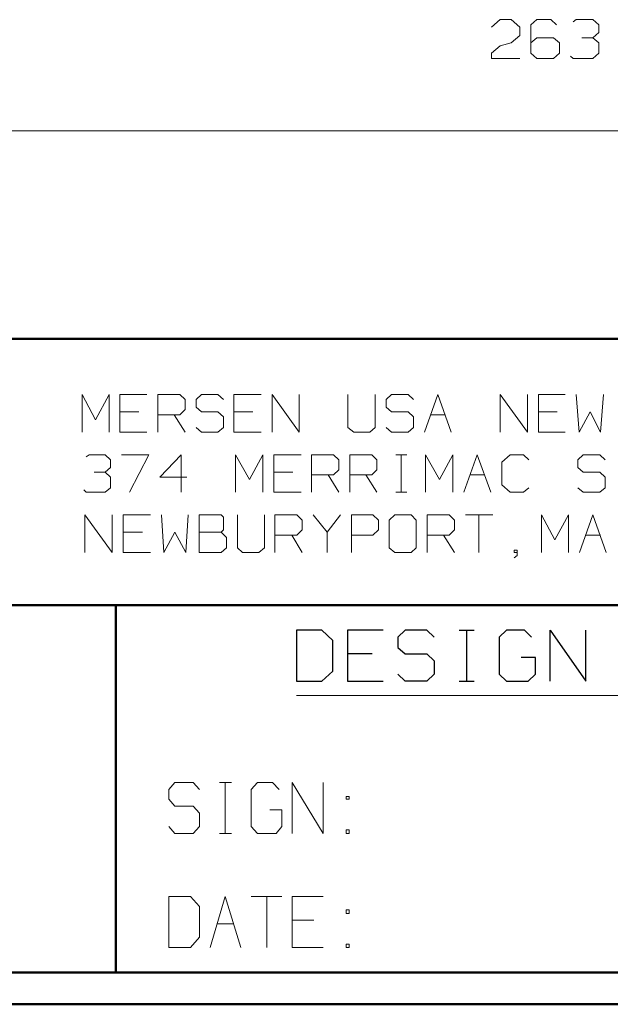
# Model space of a CAD drawing. Units: inches. Extents: x -3.56 to 3.55, y -2.64 to 2.89.
# Drawn here: x -2.31 to -1.6, y -2.64 to -1.46 of the extents above; entities that cross this region are included whole.
import ezdxf

# ---------------------------------------------------------------- set-up
doc = ezdxf.new("R2010")
doc.units = ezdxf.units.IN
doc.header["$MEASUREMENT"] = 0
doc.layers.add('Layer 1', color=7, linetype='Continuous')

msp = doc.modelspace()

# ---------------------------------------------------------------- linework, layer by layer
at = {"layer": 'Layer 1', "lineweight": 13}
for points in [[(-1.7403, -1.4667), (-1.7403, -1.4667), (-1.7299, -1.4576), (-1.7299, -1.4576)], [(-1.7299, -1.4576), (-1.7299, -1.4576), (-1.7167, -1.4576), (-1.7167, -1.4576)], [(-1.7167, -1.4576), (-1.7167, -1.4576), (-1.7062, -1.4667), (-1.7062, -1.4667)], [(-1.6861, -1.4576), (-1.6861, -1.4576), (-1.6931, -1.4639), (-1.6931, -1.4639)], [(-1.6931, -1.4639), (-1.6931, -1.4639), (-1.6931, -1.4979), (-1.6931, -1.4979)], [(-1.6694, -1.4576), (-1.6694, -1.4576), (-1.6861, -1.4576), (-1.6861, -1.4576)], [(-1.6625, -1.4639), (-1.6625, -1.4639), (-1.6694, -1.4576), (-1.6694, -1.4576)], [(-1.6424, -1.4604), (-1.6424, -1.4604), (-1.6389, -1.4576), (-1.6389, -1.4576)], [(-1.6389, -1.4576), (-1.6389, -1.4576), (-1.6187, -1.4576), (-1.6187, -1.4576)], [(-1.6187, -1.4576), (-1.6187, -1.4576), (-1.6118, -1.4639), (-1.6118, -1.4639)], [(-1.6118, -1.4639), (-1.6118, -1.4639), (-1.6118, -1.4729), (-1.6118, -1.4729)], [(-1.7062, -1.4667), (-1.7062, -1.4667), (-1.7062, -1.4764), (-1.7062, -1.4764)], [(-1.6187, -1.4792), (-1.6187, -1.4792), (-1.6118, -1.4729), (-1.6118, -1.4729)], [(-1.7299, -1.4889), (-1.7299, -1.4889), (-1.7167, -1.4854), (-1.7167, -1.4854)], [(-1.7062, -1.4764), (-1.7062, -1.4764), (-1.7167, -1.4854), (-1.7167, -1.4854)], [(-1.6861, -1.4792), (-1.6861, -1.4792), (-1.6931, -1.4854), (-1.6931, -1.4854)], [(-1.666, -1.4792), (-1.666, -1.4792), (-1.6861, -1.4792), (-1.6861, -1.4792)], [(-1.659, -1.4854), (-1.659, -1.4854), (-1.666, -1.4792), (-1.666, -1.4792)], [(-1.659, -1.4979), (-1.659, -1.4979), (-1.659, -1.4854), (-1.659, -1.4854)], [(-1.6319, -1.4792), (-1.6319, -1.4792), (-1.6187, -1.4792), (-1.6187, -1.4792)], [(-1.6187, -1.4792), (-1.6187, -1.4792), (-1.6118, -1.4854), (-1.6118, -1.4854)], [(-1.6118, -1.4854), (-1.6118, -1.4854), (-1.6118, -1.4979), (-1.6118, -1.4979)], [(-1.7403, -1.4979), (-1.7403, -1.4979), (-1.7299, -1.4889), (-1.7299, -1.4889)], [(-1.7403, -1.5042), (-1.7403, -1.5042), (-1.7403, -1.4979), (-1.7403, -1.4979)], [(-1.6931, -1.4979), (-1.6931, -1.4979), (-1.6861, -1.5042), (-1.6861, -1.5042)], [(-1.666, -1.5042), (-1.666, -1.5042), (-1.659, -1.4979), (-1.659, -1.4979)], [(-1.6118, -1.4979), (-1.6118, -1.4979), (-1.6187, -1.5042), (-1.6187, -1.5042)], [(-1.7062, -1.5042), (-1.7062, -1.5042), (-1.7403, -1.5042), (-1.7403, -1.5042)], [(-1.6861, -1.5042), (-1.6861, -1.5042), (-1.666, -1.5042), (-1.666, -1.5042)], [(-1.6424, -1.5042), (-1.6424, -1.5042), (-1.6458, -1.5014), (-1.6458, -1.5014)], [(-1.6187, -1.5042), (-1.6187, -1.5042), (-1.6424, -1.5042), (-1.6424, -1.5042)], [(-2.8882, -1.591), (-2.8882, -1.591), (-1.3528, -1.591), (-1.3528, -1.591)], [(-2.2312, -1.9521), (-2.2312, -1.9521), (-2.2312, -1.9069), (-2.2312, -1.9069)], [(-2.2312, -1.9069), (-2.2312, -1.9069), (-2.2153, -1.9375), (-2.2153, -1.9375)], [(-2.2153, -1.9375), (-2.2153, -1.9375), (-2.1986, -1.9069), (-2.1986, -1.9069)], [(-2.1986, -1.9069), (-2.1986, -1.9069), (-2.1986, -1.9521), (-2.1986, -1.9521)], [(-2.1535, -1.9069), (-2.1535, -1.9069), (-2.1861, -1.9069), (-2.1861, -1.9069)], [(-2.1861, -1.9069), (-2.1861, -1.9069), (-2.1861, -1.9521), (-2.1861, -1.9521)], [(-2.1403, -1.9521), (-2.1403, -1.9521), (-2.1403, -1.9069), (-2.1403, -1.9069)], [(-2.1403, -1.9069), (-2.1403, -1.9069), (-2.1139, -1.9069), (-2.1139, -1.9069)], [(-2.1139, -1.9069), (-2.1139, -1.9069), (-2.1076, -1.9132), (-2.1076, -1.9132)], [(-2.0882, -1.9069), (-2.0882, -1.9069), (-2.0944, -1.9132), (-2.0944, -1.9132)], [(-2.0687, -1.9069), (-2.0687, -1.9069), (-2.0882, -1.9069), (-2.0882, -1.9069)], [(-2.0618, -1.9132), (-2.0618, -1.9132), (-2.0687, -1.9069), (-2.0687, -1.9069)], [(-2.0167, -1.9069), (-2.0167, -1.9069), (-2.0493, -1.9069), (-2.0493, -1.9069)], [(-2.0493, -1.9069), (-2.0493, -1.9069), (-2.0493, -1.9521), (-2.0493, -1.9521)], [(-2.0035, -1.9521), (-2.0035, -1.9521), (-2.0035, -1.9069), (-2.0035, -1.9069)], [(-2.0035, -1.9069), (-2.0035, -1.9069), (-1.9708, -1.9521), (-1.9708, -1.9521)], [(-1.9708, -1.9521), (-1.9708, -1.9521), (-1.9708, -1.9069), (-1.9708, -1.9069)], [(-1.9125, -1.9069), (-1.9125, -1.9069), (-1.9125, -1.9465), (-1.9125, -1.9465)], [(-1.8799, -1.9465), (-1.8799, -1.9465), (-1.8799, -1.9069), (-1.8799, -1.9069)], [(-1.8604, -1.9069), (-1.8604, -1.9069), (-1.8667, -1.9132), (-1.8667, -1.9132)], [(-1.8403, -1.9069), (-1.8403, -1.9069), (-1.8604, -1.9069), (-1.8604, -1.9069)], [(-1.834, -1.9132), (-1.834, -1.9132), (-1.8403, -1.9069), (-1.8403, -1.9069)], [(-1.8208, -1.9521), (-1.8208, -1.9521), (-1.8049, -1.9069), (-1.8049, -1.9069)], [(-1.8049, -1.9069), (-1.8049, -1.9069), (-1.7889, -1.9521), (-1.7889, -1.9521)], [(-1.7299, -1.9521), (-1.7299, -1.9521), (-1.7299, -1.9069), (-1.7299, -1.9069)], [(-1.7299, -1.9069), (-1.7299, -1.9069), (-1.6972, -1.9521), (-1.6972, -1.9521)], [(-1.6972, -1.9521), (-1.6972, -1.9521), (-1.6972, -1.9069), (-1.6972, -1.9069)], [(-1.6521, -1.9069), (-1.6521, -1.9069), (-1.684, -1.9069), (-1.684, -1.9069)], [(-1.684, -1.9069), (-1.684, -1.9069), (-1.684, -1.9521), (-1.684, -1.9521)], [(-1.6389, -1.9069), (-1.6389, -1.9069), (-1.6354, -1.9521), (-1.6354, -1.9521)], [(-1.6097, -1.9521), (-1.6097, -1.9521), (-1.6062, -1.9069), (-1.6062, -1.9069)], [(-2.1076, -1.9132), (-2.1076, -1.9132), (-2.1076, -1.925), (-2.1076, -1.925)], [(-2.0944, -1.9132), (-2.0944, -1.9132), (-2.0944, -1.9222), (-2.0944, -1.9222)], [(-2.0944, -1.9222), (-2.0944, -1.9222), (-2.0882, -1.9278), (-2.0882, -1.9278)], [(-1.8667, -1.9132), (-1.8667, -1.9132), (-1.8667, -1.9222), (-1.8667, -1.9222)], [(-1.8667, -1.9222), (-1.8667, -1.9222), (-1.8604, -1.9278), (-1.8604, -1.9278)], [(-2.1632, -1.9278), (-2.1632, -1.9278), (-2.1861, -1.9278), (-2.1861, -1.9278)], [(-2.1139, -1.9313), (-2.1139, -1.9313), (-2.1403, -1.9313), (-2.1403, -1.9313)], [(-2.1208, -1.9313), (-2.1208, -1.9313), (-2.1076, -1.9521), (-2.1076, -1.9521)], [(-2.1076, -1.925), (-2.1076, -1.925), (-2.1139, -1.9313), (-2.1139, -1.9313)], [(-2.0882, -1.9278), (-2.0882, -1.9278), (-2.0687, -1.9278), (-2.0687, -1.9278)], [(-2.0687, -1.9278), (-2.0687, -1.9278), (-2.0618, -1.934), (-2.0618, -1.934)], [(-2.0618, -1.934), (-2.0618, -1.934), (-2.0618, -1.9465), (-2.0618, -1.9465)], [(-2.0264, -1.9278), (-2.0264, -1.9278), (-2.0493, -1.9278), (-2.0493, -1.9278)], [(-1.8604, -1.9278), (-1.8604, -1.9278), (-1.8403, -1.9278), (-1.8403, -1.9278)], [(-1.8403, -1.9278), (-1.8403, -1.9278), (-1.834, -1.934), (-1.834, -1.934)], [(-1.834, -1.934), (-1.834, -1.934), (-1.834, -1.9465), (-1.834, -1.9465)], [(-1.8132, -1.9313), (-1.8132, -1.9313), (-1.7958, -1.9313), (-1.7958, -1.9313)], [(-1.6618, -1.9278), (-1.6618, -1.9278), (-1.684, -1.9278), (-1.684, -1.9278)], [(-1.6354, -1.9521), (-1.6354, -1.9521), (-1.6222, -1.9278), (-1.6222, -1.9278)], [(-1.6222, -1.9278), (-1.6222, -1.9278), (-1.6097, -1.9521), (-1.6097, -1.9521)], [(-2.0882, -1.9521), (-2.0882, -1.9521), (-2.0944, -1.9465), (-2.0944, -1.9465)], [(-2.0618, -1.9465), (-2.0618, -1.9465), (-2.0687, -1.9521), (-2.0687, -1.9521)], [(-1.9125, -1.9465), (-1.9125, -1.9465), (-1.9056, -1.9521), (-1.9056, -1.9521)], [(-1.8861, -1.9521), (-1.8861, -1.9521), (-1.8799, -1.9465), (-1.8799, -1.9465)], [(-1.8604, -1.9521), (-1.8604, -1.9521), (-1.8667, -1.9465), (-1.8667, -1.9465)], [(-1.834, -1.9465), (-1.834, -1.9465), (-1.8403, -1.9521), (-1.8403, -1.9521)], [(-2.1861, -1.9521), (-2.1861, -1.9521), (-2.1535, -1.9521), (-2.1535, -1.9521)], [(-2.0687, -1.9521), (-2.0687, -1.9521), (-2.0882, -1.9521), (-2.0882, -1.9521)], [(-2.0493, -1.9521), (-2.0493, -1.9521), (-2.0167, -1.9521), (-2.0167, -1.9521)], [(-1.9056, -1.9521), (-1.9056, -1.9521), (-1.8861, -1.9521), (-1.8861, -1.9521)], [(-1.8403, -1.9521), (-1.8403, -1.9521), (-1.8604, -1.9521), (-1.8604, -1.9521)], [(-1.684, -1.9521), (-1.684, -1.9521), (-1.6521, -1.9521), (-1.6521, -1.9521)], [(-2.2264, -1.9819), (-2.2264, -1.9819), (-2.2229, -1.9792), (-2.2229, -1.9792)], [(-2.2229, -1.9792), (-2.2229, -1.9792), (-2.2035, -1.9792), (-2.2035, -1.9792)], [(-2.2035, -1.9792), (-2.2035, -1.9792), (-2.1972, -1.9854), (-2.1972, -1.9854)], [(-2.184, -1.9792), (-2.184, -1.9792), (-2.1514, -1.9792), (-2.1514, -1.9792)], [(-2.1514, -1.9792), (-2.1514, -1.9792), (-2.1743, -2.0243), (-2.1743, -2.0243)], [(-2.1125, -1.9792), (-2.1125, -1.9792), (-2.1382, -2.0063), (-2.1382, -2.0063)], [(-2.1125, -2.0243), (-2.1125, -2.0243), (-2.1125, -1.9792), (-2.1125, -1.9792)], [(-2.0472, -2.0243), (-2.0472, -2.0243), (-2.0472, -1.9792), (-2.0472, -1.9792)], [(-2.0472, -1.9792), (-2.0472, -1.9792), (-2.0306, -2.009), (-2.0306, -2.009)], [(-2.0306, -2.009), (-2.0306, -2.009), (-2.0146, -1.9792), (-2.0146, -1.9792)], [(-2.0146, -1.9792), (-2.0146, -1.9792), (-2.0146, -2.0243), (-2.0146, -2.0243)], [(-1.9687, -1.9792), (-1.9687, -1.9792), (-2.0014, -1.9792), (-2.0014, -1.9792)], [(-2.0014, -1.9792), (-2.0014, -1.9792), (-2.0014, -2.0243), (-2.0014, -2.0243)], [(-1.9562, -2.0243), (-1.9562, -2.0243), (-1.9562, -1.9792), (-1.9562, -1.9792)], [(-1.9562, -1.9792), (-1.9562, -1.9792), (-1.9299, -1.9792), (-1.9299, -1.9792)], [(-1.9299, -1.9792), (-1.9299, -1.9792), (-1.9236, -1.9854), (-1.9236, -1.9854)], [(-1.9104, -2.0243), (-1.9104, -2.0243), (-1.9104, -1.9792), (-1.9104, -1.9792)], [(-1.9104, -1.9792), (-1.9104, -1.9792), (-1.884, -1.9792), (-1.884, -1.9792)], [(-1.884, -1.9792), (-1.884, -1.9792), (-1.8778, -1.9854), (-1.8778, -1.9854)], [(-1.8549, -1.9792), (-1.8549, -1.9792), (-1.8417, -1.9792), (-1.8417, -1.9792)], [(-1.8486, -2.0243), (-1.8486, -2.0243), (-1.8486, -1.9792), (-1.8486, -1.9792)], [(-1.8194, -2.0243), (-1.8194, -2.0243), (-1.8194, -1.9792), (-1.8194, -1.9792)], [(-1.8194, -1.9792), (-1.8194, -1.9792), (-1.8028, -2.009), (-1.8028, -2.009)], [(-1.8028, -2.009), (-1.8028, -2.009), (-1.7868, -1.9792), (-1.7868, -1.9792)], [(-1.7868, -1.9792), (-1.7868, -1.9792), (-1.7868, -2.0243), (-1.7868, -2.0243)], [(-1.7736, -2.0243), (-1.7736, -2.0243), (-1.7576, -1.9792), (-1.7576, -1.9792)], [(-1.7576, -1.9792), (-1.7576, -1.9792), (-1.741, -2.0243), (-1.741, -2.0243)], [(-1.7181, -1.9792), (-1.7181, -1.9792), (-1.7278, -1.9882), (-1.7278, -1.9882)], [(-1.7021, -1.9792), (-1.7021, -1.9792), (-1.7181, -1.9792), (-1.7181, -1.9792)], [(-1.6958, -1.9854), (-1.6958, -1.9854), (-1.7021, -1.9792), (-1.7021, -1.9792)], [(-1.6306, -1.9792), (-1.6306, -1.9792), (-1.6368, -1.9854), (-1.6368, -1.9854)], [(-1.6104, -1.9792), (-1.6104, -1.9792), (-1.6306, -1.9792), (-1.6306, -1.9792)], [(-1.6042, -1.9854), (-1.6042, -1.9854), (-1.6104, -1.9792), (-1.6104, -1.9792)], [(-2.2035, -2), (-2.2035, -2), (-2.1972, -1.9944), (-2.1972, -1.9944)], [(-2.1972, -1.9854), (-2.1972, -1.9854), (-2.1972, -1.9944), (-2.1972, -1.9944)], [(-1.9236, -1.9854), (-1.9236, -1.9854), (-1.9236, -1.9972), (-1.9236, -1.9972)], [(-1.8778, -1.9854), (-1.8778, -1.9854), (-1.8778, -1.9972), (-1.8778, -1.9972)], [(-1.7278, -1.9882), (-1.7278, -1.9882), (-1.7278, -2.0153), (-1.7278, -2.0153)], [(-1.6368, -1.9854), (-1.6368, -1.9854), (-1.6368, -1.9944), (-1.6368, -1.9944)], [(-1.6368, -1.9944), (-1.6368, -1.9944), (-1.6306, -2), (-1.6306, -2)], [(-2.2167, -2), (-2.2167, -2), (-2.2035, -2), (-2.2035, -2)], [(-2.2035, -2), (-2.2035, -2), (-2.1972, -2.0063), (-2.1972, -2.0063)], [(-2.1972, -2.0063), (-2.1972, -2.0063), (-2.1972, -2.0188), (-2.1972, -2.0188)], [(-2.1382, -2.0063), (-2.1382, -2.0063), (-2.1056, -2.0063), (-2.1056, -2.0063)], [(-1.9785, -2), (-1.9785, -2), (-2.0014, -2), (-2.0014, -2)], [(-1.9299, -2.0035), (-1.9299, -2.0035), (-1.9562, -2.0035), (-1.9562, -2.0035)], [(-1.9361, -2.0035), (-1.9361, -2.0035), (-1.9236, -2.0243), (-1.9236, -2.0243)], [(-1.9236, -1.9972), (-1.9236, -1.9972), (-1.9299, -2.0035), (-1.9299, -2.0035)], [(-1.884, -2.0035), (-1.884, -2.0035), (-1.9104, -2.0035), (-1.9104, -2.0035)], [(-1.891, -2.0035), (-1.891, -2.0035), (-1.8778, -2.0243), (-1.8778, -2.0243)], [(-1.8778, -1.9972), (-1.8778, -1.9972), (-1.884, -2.0035), (-1.884, -2.0035)], [(-1.766, -2.0035), (-1.766, -2.0035), (-1.7486, -2.0035), (-1.7486, -2.0035)], [(-1.6306, -2), (-1.6306, -2), (-1.6104, -2), (-1.6104, -2)], [(-1.6104, -2), (-1.6104, -2), (-1.6042, -2.0063), (-1.6042, -2.0063)], [(-1.6042, -2.0063), (-1.6042, -2.0063), (-1.6042, -2.0188), (-1.6042, -2.0188)], [(-2.1972, -2.0188), (-2.1972, -2.0188), (-2.2035, -2.0243), (-2.2035, -2.0243)], [(-1.7278, -2.0153), (-1.7278, -2.0153), (-1.7181, -2.0243), (-1.7181, -2.0243)], [(-1.7021, -2.0243), (-1.7021, -2.0243), (-1.6958, -2.0188), (-1.6958, -2.0188)], [(-1.6306, -2.0243), (-1.6306, -2.0243), (-1.6368, -2.0188), (-1.6368, -2.0188)], [(-1.6042, -2.0188), (-1.6042, -2.0188), (-1.6104, -2.0243), (-1.6104, -2.0243)], [(-2.2264, -2.0243), (-2.2264, -2.0243), (-2.2292, -2.0215), (-2.2292, -2.0215)], [(-2.2035, -2.0243), (-2.2035, -2.0243), (-2.2264, -2.0243), (-2.2264, -2.0243)], [(-2.0014, -2.0243), (-2.0014, -2.0243), (-1.9687, -2.0243), (-1.9687, -2.0243)], [(-1.8549, -2.0243), (-1.8549, -2.0243), (-1.8417, -2.0243), (-1.8417, -2.0243)], [(-1.7181, -2.0243), (-1.7181, -2.0243), (-1.7021, -2.0243), (-1.7021, -2.0243)], [(-1.6104, -2.0243), (-1.6104, -2.0243), (-1.6306, -2.0243), (-1.6306, -2.0243)], [(-2.2278, -2.0965), (-2.2278, -2.0965), (-2.2278, -2.0514), (-2.2278, -2.0514)], [(-2.2278, -2.0514), (-2.2278, -2.0514), (-2.1951, -2.0965), (-2.1951, -2.0965)], [(-2.1951, -2.0965), (-2.1951, -2.0965), (-2.1951, -2.0514), (-2.1951, -2.0514)], [(-2.1493, -2.0514), (-2.1493, -2.0514), (-2.1819, -2.0514), (-2.1819, -2.0514)], [(-2.1819, -2.0514), (-2.1819, -2.0514), (-2.1819, -2.0965), (-2.1819, -2.0965)], [(-2.1361, -2.0514), (-2.1361, -2.0514), (-2.1333, -2.0965), (-2.1333, -2.0965)], [(-2.1069, -2.0965), (-2.1069, -2.0965), (-2.1042, -2.0514), (-2.1042, -2.0514)], [(-2.0646, -2.0514), (-2.0646, -2.0514), (-2.091, -2.0514), (-2.091, -2.0514)], [(-2.091, -2.0514), (-2.091, -2.0514), (-2.091, -2.0965), (-2.091, -2.0965)], [(-2.0618, -2.0542), (-2.0618, -2.0542), (-2.0646, -2.0514), (-2.0646, -2.0514)], [(-2.0618, -2.0694), (-2.0618, -2.0694), (-2.0618, -2.0542), (-2.0618, -2.0542)], [(-2.0451, -2.0514), (-2.0451, -2.0514), (-2.0451, -2.091), (-2.0451, -2.091)], [(-2.0125, -2.091), (-2.0125, -2.091), (-2.0125, -2.0514), (-2.0125, -2.0514)], [(-2, -2.0965), (-2, -2.0965), (-2, -2.0514), (-2, -2.0514)], [(-2, -2.0514), (-2, -2.0514), (-1.9736, -2.0514), (-1.9736, -2.0514)], [(-1.9736, -2.0514), (-1.9736, -2.0514), (-1.9674, -2.0576), (-1.9674, -2.0576)], [(-1.9542, -2.0514), (-1.9542, -2.0514), (-1.9375, -2.0722), (-1.9375, -2.0722)], [(-1.9375, -2.0722), (-1.9375, -2.0722), (-1.9215, -2.0514), (-1.9215, -2.0514)], [(-1.9083, -2.0965), (-1.9083, -2.0965), (-1.9083, -2.0514), (-1.9083, -2.0514)], [(-1.9083, -2.0514), (-1.9083, -2.0514), (-1.8826, -2.0514), (-1.8826, -2.0514)], [(-1.8826, -2.0514), (-1.8826, -2.0514), (-1.8757, -2.0576), (-1.8757, -2.0576)], [(-1.8562, -2.0514), (-1.8562, -2.0514), (-1.8632, -2.0576), (-1.8632, -2.0576)], [(-1.8368, -2.0514), (-1.8368, -2.0514), (-1.8562, -2.0514), (-1.8562, -2.0514)], [(-1.8306, -2.0576), (-1.8306, -2.0576), (-1.8368, -2.0514), (-1.8368, -2.0514)], [(-1.8174, -2.0965), (-1.8174, -2.0965), (-1.8174, -2.0514), (-1.8174, -2.0514)], [(-1.8174, -2.0514), (-1.8174, -2.0514), (-1.791, -2.0514), (-1.791, -2.0514)], [(-1.791, -2.0514), (-1.791, -2.0514), (-1.7847, -2.0576), (-1.7847, -2.0576)], [(-1.7715, -2.0514), (-1.7715, -2.0514), (-1.7389, -2.0514), (-1.7389, -2.0514)], [(-1.7556, -2.0514), (-1.7556, -2.0514), (-1.7556, -2.0965), (-1.7556, -2.0965)], [(-1.6806, -2.0965), (-1.6806, -2.0965), (-1.6806, -2.0514), (-1.6806, -2.0514)], [(-1.6806, -2.0514), (-1.6806, -2.0514), (-1.6646, -2.0813), (-1.6646, -2.0813)], [(-1.6646, -2.0813), (-1.6646, -2.0813), (-1.6479, -2.0514), (-1.6479, -2.0514)], [(-1.6479, -2.0514), (-1.6479, -2.0514), (-1.6479, -2.0965), (-1.6479, -2.0965)], [(-1.6347, -2.0965), (-1.6347, -2.0965), (-1.6187, -2.0514), (-1.6187, -2.0514)], [(-1.6187, -2.0514), (-1.6187, -2.0514), (-1.6028, -2.0965), (-1.6028, -2.0965)], [(-1.9674, -2.0576), (-1.9674, -2.0576), (-1.9674, -2.0694), (-1.9674, -2.0694)], [(-1.8757, -2.0576), (-1.8757, -2.0576), (-1.8757, -2.0694), (-1.8757, -2.0694)], [(-1.8632, -2.0576), (-1.8632, -2.0576), (-1.8632, -2.091), (-1.8632, -2.091)], [(-1.8306, -2.091), (-1.8306, -2.091), (-1.8306, -2.0576), (-1.8306, -2.0576)], [(-1.7847, -2.0576), (-1.7847, -2.0576), (-1.7847, -2.0694), (-1.7847, -2.0694)], [(-2.159, -2.0722), (-2.159, -2.0722), (-2.1819, -2.0722), (-2.1819, -2.0722)], [(-2.1333, -2.0965), (-2.1333, -2.0965), (-2.1201, -2.0722), (-2.1201, -2.0722)], [(-2.1201, -2.0722), (-2.1201, -2.0722), (-2.1069, -2.0965), (-2.1069, -2.0965)], [(-2.091, -2.0722), (-2.091, -2.0722), (-2.0646, -2.0722), (-2.0646, -2.0722)], [(-2.0646, -2.0722), (-2.0646, -2.0722), (-2.0618, -2.0694), (-2.0618, -2.0694)], [(-2.0583, -2.0785), (-2.0583, -2.0785), (-2.0646, -2.0722), (-2.0646, -2.0722)], [(-1.9736, -2.0757), (-1.9736, -2.0757), (-2, -2.0757), (-2, -2.0757)], [(-1.9799, -2.0757), (-1.9799, -2.0757), (-1.9674, -2.0965), (-1.9674, -2.0965)], [(-1.9674, -2.0694), (-1.9674, -2.0694), (-1.9736, -2.0757), (-1.9736, -2.0757)], [(-1.9375, -2.0722), (-1.9375, -2.0722), (-1.9375, -2.0965), (-1.9375, -2.0965)], [(-1.8826, -2.0757), (-1.8826, -2.0757), (-1.9083, -2.0757), (-1.9083, -2.0757)], [(-1.8757, -2.0694), (-1.8757, -2.0694), (-1.8826, -2.0757), (-1.8826, -2.0757)], [(-1.791, -2.0757), (-1.791, -2.0757), (-1.8174, -2.0757), (-1.8174, -2.0757)], [(-1.7979, -2.0757), (-1.7979, -2.0757), (-1.7847, -2.0965), (-1.7847, -2.0965)], [(-1.7847, -2.0694), (-1.7847, -2.0694), (-1.791, -2.0757), (-1.791, -2.0757)], [(-1.6271, -2.0757), (-1.6271, -2.0757), (-1.6097, -2.0757), (-1.6097, -2.0757)], [(-2.0583, -2.091), (-2.0583, -2.091), (-2.0583, -2.0785), (-2.0583, -2.0785)], [(-2.1819, -2.0965), (-2.1819, -2.0965), (-2.1493, -2.0965), (-2.1493, -2.0965)], [(-2.091, -2.0965), (-2.091, -2.0965), (-2.0646, -2.0965), (-2.0646, -2.0965)], [(-2.0646, -2.0965), (-2.0646, -2.0965), (-2.0583, -2.091), (-2.0583, -2.091)], [(-2.0451, -2.091), (-2.0451, -2.091), (-2.0389, -2.0965), (-2.0389, -2.0965)], [(-2.0389, -2.0965), (-2.0389, -2.0965), (-2.0194, -2.0965), (-2.0194, -2.0965)], [(-2.0194, -2.0965), (-2.0194, -2.0965), (-2.0125, -2.091), (-2.0125, -2.091)], [(-1.8632, -2.091), (-1.8632, -2.091), (-1.8562, -2.0965), (-1.8562, -2.0965)], [(-1.8562, -2.0965), (-1.8562, -2.0965), (-1.8368, -2.0965), (-1.8368, -2.0965)], [(-1.8368, -2.0965), (-1.8368, -2.0965), (-1.8306, -2.091), (-1.8306, -2.091)], [(-1.7097, -2.0938), (-1.7097, -2.0938), (-1.7132, -2.0938), (-1.7132, -2.0938)], [(-1.7132, -2.0938), (-1.7132, -2.0938), (-1.7132, -2.0965), (-1.7132, -2.0965)], [(-1.7132, -2.0965), (-1.7132, -2.0965), (-1.7097, -2.0965), (-1.7097, -2.0965)], [(-1.7132, -2.1028), (-1.7132, -2.1028), (-1.7097, -2.1), (-1.7097, -2.1)], [(-1.7097, -2.1), (-1.7097, -2.1), (-1.7097, -2.0938), (-1.7097, -2.0938)], [(-1.9743, -2.2681), (-1.9743, -2.2681), (-1.0785, -2.2681), (-1.0785, -2.2681)], [(-2.1201, -2.3722), (-2.1201, -2.3722), (-2.1271, -2.3806), (-2.1271, -2.3806)], [(-2.0979, -2.3722), (-2.0979, -2.3722), (-2.1201, -2.3722), (-2.1201, -2.3722)], [(-2.0903, -2.3806), (-2.0903, -2.3806), (-2.0979, -2.3722), (-2.0979, -2.3722)], [(-2.0667, -2.3722), (-2.0667, -2.3722), (-2.0521, -2.3722), (-2.0521, -2.3722)], [(-2.0597, -2.4333), (-2.0597, -2.4333), (-2.0597, -2.3722), (-2.0597, -2.3722)], [(-2.0208, -2.3722), (-2.0208, -2.3722), (-2.0285, -2.3806), (-2.0285, -2.3806)], [(-2.0028, -2.3722), (-2.0028, -2.3722), (-2.0208, -2.3722), (-2.0208, -2.3722)], [(-1.9951, -2.3806), (-1.9951, -2.3806), (-2.0028, -2.3722), (-2.0028, -2.3722)], [(-1.9792, -2.4333), (-1.9792, -2.4333), (-1.9792, -2.3722), (-1.9792, -2.3722)], [(-1.9792, -2.3722), (-1.9792, -2.3722), (-1.9424, -2.4333), (-1.9424, -2.4333)], [(-1.9424, -2.4333), (-1.9424, -2.4333), (-1.9424, -2.3722), (-1.9424, -2.3722)], [(-2.1271, -2.3806), (-2.1271, -2.3806), (-2.1271, -2.3924), (-2.1271, -2.3924)], [(-2.0285, -2.3806), (-2.0285, -2.3806), (-2.0285, -2.425), (-2.0285, -2.425)], [(-2.1271, -2.3924), (-2.1271, -2.3924), (-2.1201, -2.4007), (-2.1201, -2.4007)], [(-1.9111, -2.3889), (-1.9111, -2.3889), (-1.9146, -2.3889), (-1.9146, -2.3889)], [(-1.9146, -2.3889), (-1.9146, -2.3889), (-1.9146, -2.3924), (-1.9146, -2.3924)], [(-1.9146, -2.3924), (-1.9146, -2.3924), (-1.9111, -2.3924), (-1.9111, -2.3924)], [(-1.9111, -2.3924), (-1.9111, -2.3924), (-1.9111, -2.3889), (-1.9111, -2.3889)], [(-2.1201, -2.4007), (-2.1201, -2.4007), (-2.0979, -2.4007), (-2.0979, -2.4007)], [(-2.0979, -2.4007), (-2.0979, -2.4007), (-2.0903, -2.409), (-2.0903, -2.409)], [(-1.9917, -2.4049), (-1.9917, -2.4049), (-2.0062, -2.4049), (-2.0062, -2.4049)], [(-1.9917, -2.425), (-1.9917, -2.425), (-1.9917, -2.4049), (-1.9917, -2.4049)], [(-2.0903, -2.409), (-2.0903, -2.409), (-2.0903, -2.425), (-2.0903, -2.425)], [(-2.1201, -2.4333), (-2.1201, -2.4333), (-2.1271, -2.425), (-2.1271, -2.425)], [(-2.0903, -2.425), (-2.0903, -2.425), (-2.0979, -2.4333), (-2.0979, -2.4333)], [(-2.0285, -2.425), (-2.0285, -2.425), (-2.0208, -2.4333), (-2.0208, -2.4333)], [(-1.9986, -2.4333), (-1.9986, -2.4333), (-1.9917, -2.425), (-1.9917, -2.425)], [(-1.9111, -2.4292), (-1.9111, -2.4292), (-1.9146, -2.4292), (-1.9146, -2.4292)], [(-1.9146, -2.4292), (-1.9146, -2.4292), (-1.9146, -2.4333), (-1.9146, -2.4333)], [(-1.9111, -2.4333), (-1.9111, -2.4333), (-1.9111, -2.4292), (-1.9111, -2.4292)], [(-2.0979, -2.4333), (-2.0979, -2.4333), (-2.1201, -2.4333), (-2.1201, -2.4333)], [(-2.0667, -2.4333), (-2.0667, -2.4333), (-2.0521, -2.4333), (-2.0521, -2.4333)], [(-2.0208, -2.4333), (-2.0208, -2.4333), (-1.9986, -2.4333), (-1.9986, -2.4333)], [(-1.9146, -2.4333), (-1.9146, -2.4333), (-1.9111, -2.4333), (-1.9111, -2.4333)], [(-2.1014, -2.509), (-2.1014, -2.509), (-2.1271, -2.509), (-2.1271, -2.509)], [(-2.1271, -2.509), (-2.1271, -2.509), (-2.1271, -2.5701), (-2.1271, -2.5701)], [(-2.0903, -2.5208), (-2.0903, -2.5208), (-2.1014, -2.509), (-2.1014, -2.509)], [(-2.0778, -2.5701), (-2.0778, -2.5701), (-2.0597, -2.509), (-2.0597, -2.509)], [(-2.0597, -2.509), (-2.0597, -2.509), (-2.041, -2.5701), (-2.041, -2.5701)], [(-2.0285, -2.509), (-2.0285, -2.509), (-1.9917, -2.509), (-1.9917, -2.509)], [(-2.0097, -2.509), (-2.0097, -2.509), (-2.0097, -2.5701), (-2.0097, -2.5701)], [(-1.9424, -2.509), (-1.9424, -2.509), (-1.9792, -2.509), (-1.9792, -2.509)], [(-1.9792, -2.509), (-1.9792, -2.509), (-1.9792, -2.5701), (-1.9792, -2.5701)], [(-2.0903, -2.5576), (-2.0903, -2.5576), (-2.0903, -2.5208), (-2.0903, -2.5208)], [(-1.9111, -2.525), (-1.9111, -2.525), (-1.9146, -2.525), (-1.9146, -2.525)], [(-1.9146, -2.525), (-1.9146, -2.525), (-1.9146, -2.5292), (-1.9146, -2.5292)], [(-1.9111, -2.5292), (-1.9111, -2.5292), (-1.9111, -2.525), (-1.9111, -2.525)], [(-1.9535, -2.5375), (-1.9535, -2.5375), (-1.9792, -2.5375), (-1.9792, -2.5375)], [(-1.9146, -2.5292), (-1.9146, -2.5292), (-1.9111, -2.5292), (-1.9111, -2.5292)], [(-2.0694, -2.5417), (-2.0694, -2.5417), (-2.0493, -2.5417), (-2.0493, -2.5417)], [(-2.1014, -2.5701), (-2.1014, -2.5701), (-2.0903, -2.5576), (-2.0903, -2.5576)], [(-2.1271, -2.5701), (-2.1271, -2.5701), (-2.1014, -2.5701), (-2.1014, -2.5701)], [(-1.9792, -2.5701), (-1.9792, -2.5701), (-1.9424, -2.5701), (-1.9424, -2.5701)], [(-1.9111, -2.566), (-1.9111, -2.566), (-1.9146, -2.566), (-1.9146, -2.566)], [(-1.9146, -2.566), (-1.9146, -2.566), (-1.9146, -2.5701), (-1.9146, -2.5701)], [(-1.9146, -2.5701), (-1.9146, -2.5701), (-1.9111, -2.5701), (-1.9111, -2.5701)], [(-1.9111, -2.5701), (-1.9111, -2.5701), (-1.9111, -2.566), (-1.9111, -2.566)]]:
    msp.add_open_spline(points, degree=3, dxfattribs=at)
at = {"layer": 'Layer 1', "lineweight": 50}
for points in [[(3.5069, -1.8403), (3.5069, -1.8403), (-3.5208, -1.8403), (-3.5208, -1.8403)], [(-0.8618, -2.1597), (-0.8618, -2.1597), (-3.5208, -2.1597), (-3.5208, -2.1597)], [(-2.191, -2.6), (-2.191, -2.6), (-2.191, -2.1597), (-2.191, -2.1597)], [(3.5069, -2.6), (3.5069, -2.6), (-3.5208, -2.6), (-3.5208, -2.6)], [(3.5451, -2.6382), (3.5451, -2.6382), (-3.559, -2.6382), (-3.559, -2.6382)]]:
    msp.add_open_spline(points, degree=3, dxfattribs=at)
at = {"layer": 'Layer 1', "lineweight": 25}
for points in [[(-1.9437, -2.1896), (-1.9437, -2.1896), (-1.9743, -2.1896), (-1.9743, -2.1896)], [(-1.9743, -2.1896), (-1.9743, -2.1896), (-1.9743, -2.2507), (-1.9743, -2.2507)], [(-1.9306, -2.2021), (-1.9306, -2.2021), (-1.9437, -2.1896), (-1.9437, -2.1896)], [(-1.8701, -2.1896), (-1.8701, -2.1896), (-1.9132, -2.1896), (-1.9132, -2.1896)], [(-1.9132, -2.1896), (-1.9132, -2.1896), (-1.9132, -2.2507), (-1.9132, -2.2507)], [(-1.8437, -2.1896), (-1.8437, -2.1896), (-1.8528, -2.1979), (-1.8528, -2.1979)], [(-1.8181, -2.1896), (-1.8181, -2.1896), (-1.8437, -2.1896), (-1.8437, -2.1896)], [(-1.809, -2.1979), (-1.809, -2.1979), (-1.8181, -2.1896), (-1.8181, -2.1896)], [(-1.7792, -2.1896), (-1.7792, -2.1896), (-1.7611, -2.1896), (-1.7611, -2.1896)], [(-1.7701, -2.2507), (-1.7701, -2.2507), (-1.7701, -2.1896), (-1.7701, -2.1896)], [(-1.7222, -2.1896), (-1.7222, -2.1896), (-1.7312, -2.1979), (-1.7312, -2.1979)], [(-1.7007, -2.1896), (-1.7007, -2.1896), (-1.7222, -2.1896), (-1.7222, -2.1896)], [(-1.6924, -2.1979), (-1.6924, -2.1979), (-1.7007, -2.1896), (-1.7007, -2.1896)], [(-1.6701, -2.2507), (-1.6701, -2.2507), (-1.6701, -2.1896), (-1.6701, -2.1896)], [(-1.6701, -2.1896), (-1.6701, -2.1896), (-1.6271, -2.2507), (-1.6271, -2.2507)], [(-1.6271, -2.2507), (-1.6271, -2.2507), (-1.6271, -2.1896), (-1.6271, -2.1896)], [(-1.9306, -2.2389), (-1.9306, -2.2389), (-1.9306, -2.2021), (-1.9306, -2.2021)], [(-1.8528, -2.1979), (-1.8528, -2.1979), (-1.8528, -2.2104), (-1.8528, -2.2104)], [(-1.7312, -2.1979), (-1.7312, -2.1979), (-1.7312, -2.2424), (-1.7312, -2.2424)], [(-1.8833, -2.2181), (-1.8833, -2.2181), (-1.9132, -2.2181), (-1.9132, -2.2181)], [(-1.8528, -2.2104), (-1.8528, -2.2104), (-1.8437, -2.2181), (-1.8437, -2.2181)], [(-1.8437, -2.2181), (-1.8437, -2.2181), (-1.8181, -2.2181), (-1.8181, -2.2181)], [(-1.8181, -2.2181), (-1.8181, -2.2181), (-1.809, -2.2264), (-1.809, -2.2264)], [(-1.809, -2.2264), (-1.809, -2.2264), (-1.809, -2.2424), (-1.809, -2.2424)], [(-1.6875, -2.2222), (-1.6875, -2.2222), (-1.7049, -2.2222), (-1.7049, -2.2222)], [(-1.6875, -2.2424), (-1.6875, -2.2424), (-1.6875, -2.2222), (-1.6875, -2.2222)], [(-1.9437, -2.2507), (-1.9437, -2.2507), (-1.9306, -2.2389), (-1.9306, -2.2389)], [(-1.8437, -2.2507), (-1.8437, -2.2507), (-1.8528, -2.2424), (-1.8528, -2.2424)], [(-1.809, -2.2424), (-1.809, -2.2424), (-1.8181, -2.2507), (-1.8181, -2.2507)], [(-1.7312, -2.2424), (-1.7312, -2.2424), (-1.7222, -2.2507), (-1.7222, -2.2507)], [(-1.6965, -2.2507), (-1.6965, -2.2507), (-1.6875, -2.2424), (-1.6875, -2.2424)], [(-1.9743, -2.2507), (-1.9743, -2.2507), (-1.9437, -2.2507), (-1.9437, -2.2507)], [(-1.9132, -2.2507), (-1.9132, -2.2507), (-1.8701, -2.2507), (-1.8701, -2.2507)], [(-1.8181, -2.2507), (-1.8181, -2.2507), (-1.8437, -2.2507), (-1.8437, -2.2507)], [(-1.7792, -2.2507), (-1.7792, -2.2507), (-1.7611, -2.2507), (-1.7611, -2.2507)], [(-1.7222, -2.2507), (-1.7222, -2.2507), (-1.6965, -2.2507), (-1.6965, -2.2507)]]:
    msp.add_open_spline(points, degree=3, dxfattribs=at)

doc.saveas('drawing.dxf')
